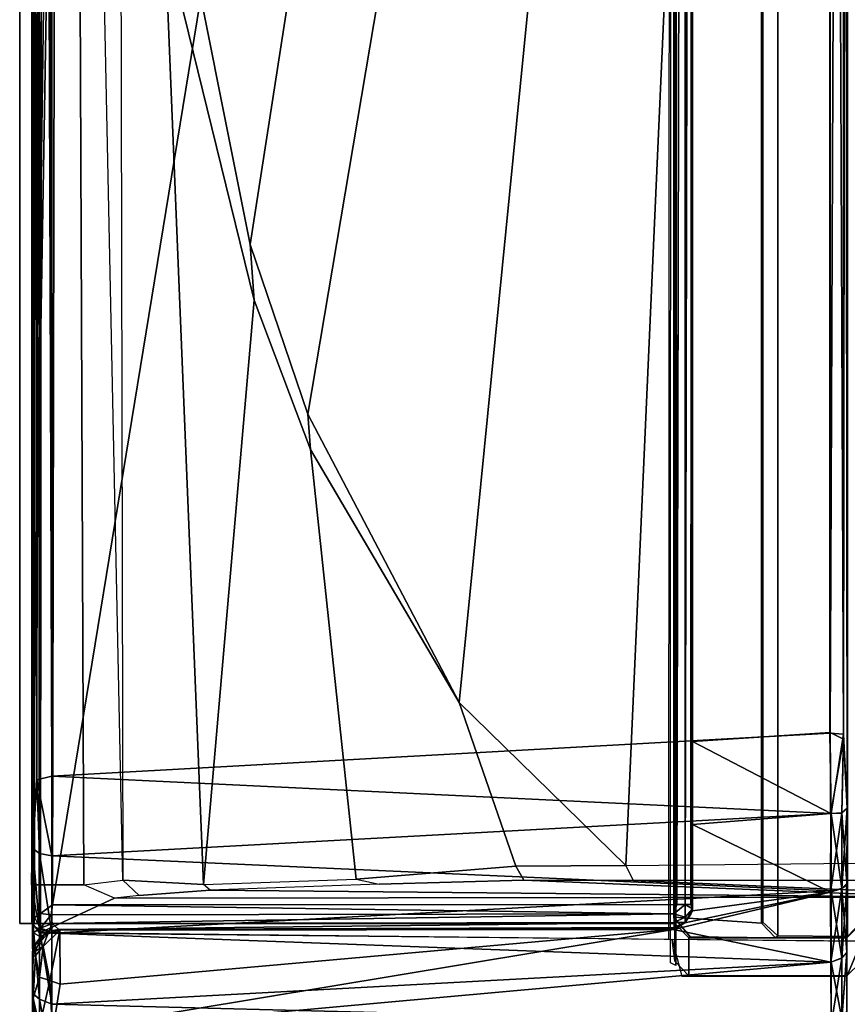
# Model space of a CAD drawing. Units: inches. Extents: x -240 to 231, y -80 to 35.
# Drawn here: x -3 to -2, y -23 to -23 of the extents above; entities that cross this region are included whole.
import ezdxf

# ---------------------------------------------------------------- set-up
doc = ezdxf.new("R2010")
doc.units = ezdxf.units.IN
doc.header["$MEASUREMENT"] = 0
doc.layers.add('DISPLAY-CLIP', color=5, linetype='Continuous')
doc.layers.add('DISPLAY-TACKBOARD', color=5, linetype='Continuous')

# ---------------------------------------------------------------- blocks, each defined once
blk = doc.blocks.new('GEXLB_T1_0T')
at = {"layer": 'DISPLAY-CLIP'}
for points in [[(46.89374, -0.6832, 77.13167), (46.62814, -0.57921, 77.14431), (45.30559, -1.17412, 76.72907), (45.43996, -1.24037, 76.70977)], [(45.51952, -1.32213, 76.68601), (47.02308, -0.77292, 77.11929), (46.89374, -0.6832, 77.13167), (45.43996, -1.24037, 76.70977)], [(45.51952, -1.32213, 76.68601), (47.15583, -1.02565, 77.0774), (47.13512, -0.92329, 77.09587), (47.02308, -0.77292, 77.11929)], [(45.51952, -1.32213, 76.68601), (47.16181, -1.39526, 77.01162), (47.15861, -1.09299, 77.06492), (47.15583, -1.02565, 77.0774)], [(47.18359, -1.14996, 76.84312), (47.17815, -1.07373, 76.96067), (47.17308, -1.09108, 77.05421), (47.17309, -1.38945, 77.00171)], [(47.17309, -1.38945, 77.00171), (47.16181, -1.39526, 77.01162), (47.15861, -1.09299, 77.06492), (47.17308, -1.09108, 77.05421)], [(47.18592, -1.15851, 76.79716), (47.18359, -1.14996, 76.84312), (47.17309, -1.38945, 77.00171), (47.17293, -1.47328, 76.96996)], [(47.18592, -1.15851, 76.79716), (47.17293, -1.47328, 76.96996), (47.17602, -1.58356, 76.91107), (47.18045, -1.71259, 76.80703)], [(47.18592, -1.15851, 76.79716), (47.18045, -1.71259, 76.80703), (47.18454, -1.76683, 76.71971), (47.18674, -1.78571, 76.67548)], [(47.21949, -1.21543, 76.1466), (47.18592, -1.15851, 76.79716), (47.18674, -1.78571, 76.67548), (47.21305, -1.84265, 76.1466)], [(47.20615, -1.21587, 75.81315), (47.21696, -1.22665, 75.81195), (47.21599, -1.22603, 73.3091), (47.2049, -1.21576, 73.31359)], [(47.24596, -1.22662, 75.98282), (47.21696, -1.22665, 75.81195), (47.20615, -1.21587, 75.81315), (47.23559, -1.216, 75.98618)], [(47.24651, -1.22669, 76.1466), (47.21949, -1.21543, 76.1466), (47.21817, -1.35993, 76.1466), (47.24618, -1.35248, 76.1466)], [(47.21949, -1.21543, 76.1466), (47.24651, -1.22669, 76.1466), (47.24596, -1.22662, 75.98282), (47.23559, -1.216, 75.98618)], [(47.21532, -1.2794, 73.30654), (42.25868, -1.2794, 73.30654), (42.25801, -1.22603, 73.3091), (47.21599, -1.22603, 73.3091)], [(44.52167, -1.22632, 32.06589), (44.52167, -1.22632, 32.06589), (44.57841, -1.22909, 32.0791), (47.11778, -1.22634, 32.06635)], [(47.1181, -1.22636, 28.99669), (47.1181, -1.22636, 28.99669), (47.06154, -1.22909, 28.98368), (44.52217, -1.22634, 28.99643)], [(47.06154, -1.22909, 28.98368), (47.06154, -1.22909, 28.98368), (44.5746, -1.22923, 28.9839), (44.52217, -1.22634, 28.99643)], [(44.5746, -1.22923, 28.9839), (44.5746, -1.22923, 28.9839), (47.06154, -1.22909, 28.98368), (44.57803, -1.23943, 28.97591)], [(47.06535, -1.22923, 32.07888), (47.1181, -1.22636, 28.99669), (44.57566, -1.2264, 28.99616), (44.57841, -1.22632, 32.0659)], [(44.57803, -1.23943, 28.97591), (44.57803, -1.23943, 28.97591), (47.06154, -1.22909, 28.98368), (47.06064, -1.23971, 28.9758)], [(47.06014, -1.23946, 32.08696), (47.06014, -1.23946, 32.08696), (44.57841, -1.22909, 32.0791), (44.57814, -1.23939, 32.08678)], [(44.57841, -1.22909, 32.0791), (44.57841, -1.22909, 32.0791), (47.06535, -1.22923, 32.07888), (47.11778, -1.22634, 32.06635)], [(47.06535, -1.22923, 32.07888), (47.06535, -1.22923, 32.07888), (44.57841, -1.22909, 32.0791), (47.06014, -1.23946, 32.08696)], [(47.06535, -1.22923, 32.07888), (47.06535, -1.22923, 32.07888), (47.06014, -1.23946, 32.08696), (47.12209, -1.2388, 32.08083)], [(47.12207, -1.2386, 28.98197), (47.12207, -1.2386, 28.98197), (47.06064, -1.23971, 28.9758), (47.06154, -1.22909, 28.98368)], [(47.06154, -1.22909, 28.98368), (47.06154, -1.22909, 28.98368), (47.1181, -1.22636, 28.99669), (47.12155, -1.23039, 28.98842)], [(47.12207, -1.2386, 28.98197), (47.12207, -1.2386, 28.98197), (47.06154, -1.22909, 28.98368), (47.12155, -1.23039, 28.98842)], [(47.06535, -1.22923, 32.07888), (47.06535, -1.22923, 32.07888), (47.12175, -1.23039, 32.07432), (47.11778, -1.22634, 32.06635)], [(47.17551, -1.22657, 29.01311), (47.1181, -1.22636, 28.99669), (47.06535, -1.22923, 32.07888), (47.11778, -1.22634, 32.06635)], [(47.12209, -1.2388, 32.08083), (47.12209, -1.2388, 32.08083), (47.12175, -1.23039, 32.07432), (47.06535, -1.22923, 32.07888)], [(47.11778, -1.22634, 32.06635), (47.11778, -1.22634, 32.06635), (47.12175, -1.23039, 32.07432), (47.17937, -1.23039, 32.05685)], [(47.11778, -1.22634, 32.06635), (47.11778, -1.22634, 32.06635), (47.17937, -1.23039, 32.05685), (47.17683, -1.22656, 32.04912)], [(47.17683, -1.22656, 32.04912), (47.22785, -1.22657, 29.04087), (47.17551, -1.22657, 29.01311), (47.11778, -1.22634, 32.06635)], [(47.17551, -1.22657, 29.01311), (47.17551, -1.22657, 29.01311), (47.12155, -1.23039, 28.98842), (47.1181, -1.22636, 28.99669)], [(47.17918, -1.23039, 29.00585), (47.17918, -1.23039, 29.00585), (47.12155, -1.23039, 28.98842), (47.17551, -1.22657, 29.01311)], [(47.17918, -1.23039, 29.00585), (47.17918, -1.23039, 29.00585), (47.12207, -1.2386, 28.98197), (47.12155, -1.23039, 28.98842)], [(47.17937, -1.23039, 32.05685), (47.17937, -1.23039, 32.05685), (47.12175, -1.23039, 32.07432), (47.18217, -1.23912, 32.06294)], [(47.18217, -1.23912, 32.06294), (47.18217, -1.23912, 32.06294), (47.12175, -1.23039, 32.07432), (47.12209, -1.2388, 32.08083)], [(47.17918, -1.23039, 29.00585), (47.17918, -1.23039, 29.00585), (47.18117, -1.23864, 28.99973), (47.12207, -1.2386, 28.98197)], [(47.17551, -1.22657, 29.01311), (47.17551, -1.22657, 29.01311), (47.22785, -1.22657, 29.04087), (47.17918, -1.23039, 29.00585)], [(47.23247, -1.23039, 32.02848), (47.23247, -1.23039, 32.02848), (47.22847, -1.22656, 32.0214), (47.17683, -1.22656, 32.04912)], [(47.17683, -1.22656, 32.04912), (47.17683, -1.22656, 32.04912), (47.17937, -1.23039, 32.05685), (47.23247, -1.23039, 32.02848)], [(47.27307, -1.22656, 29.07815), (47.22785, -1.22657, 29.04087), (47.17683, -1.22656, 32.04912), (47.22847, -1.22656, 32.0214)], [(47.2323, -1.23039, 29.03418), (47.2323, -1.23039, 29.03418), (47.17918, -1.23039, 29.00585), (47.22785, -1.22657, 29.04087)], [(47.18117, -1.23864, 28.99973), (47.18117, -1.23864, 28.99973), (47.17918, -1.23039, 29.00585), (47.2323, -1.23039, 29.03418)], [(47.18217, -1.23912, 32.06294), (47.18217, -1.23912, 32.06294), (47.23558, -1.2388, 32.03422), (47.17937, -1.23039, 32.05685)], [(47.17937, -1.23039, 32.05685), (47.17937, -1.23039, 32.05685), (47.23558, -1.2388, 32.03422), (47.23247, -1.23039, 32.02848)], [(47.18117, -1.23864, 28.99973), (47.18117, -1.23864, 28.99973), (47.2323, -1.23039, 29.03418), (47.2354, -1.23861, 29.02855)], [(47.21599, -1.22603, 73.3091), (47.21696, -1.22665, 75.81195), (47.21687, -1.28107, 73.45527), (47.21532, -1.2794, 73.30654)], [(47.21696, -1.22665, 75.81195), (47.21698, -1.34716, 75.81222), (47.21626, -1.3463, 73.4581), (47.21687, -1.28107, 73.45527)], [(47.21696, -1.22665, 75.81195), (47.24596, -1.22662, 75.98282), (47.24587, -1.34719, 75.98182), (47.21698, -1.34716, 75.81222)], [(47.27307, -1.22656, 29.07815), (47.27307, -1.22656, 29.07815), (47.27886, -1.23039, 29.07236), (47.22785, -1.22657, 29.04087)], [(47.2323, -1.23039, 29.03418), (47.2323, -1.23039, 29.03418), (47.22785, -1.22657, 29.04087), (47.27886, -1.23039, 29.07236)], [(47.27901, -1.23039, 31.99028), (47.27901, -1.23039, 31.99028), (47.22847, -1.22656, 32.0214), (47.23247, -1.23039, 32.02848)], [(47.22847, -1.22656, 32.0214), (47.22847, -1.22656, 32.0214), (47.27901, -1.23039, 31.99028), (47.27321, -1.22656, 31.98448)], [(47.27321, -1.22656, 31.98448), (47.30999, -1.22656, 29.1229), (47.27307, -1.22656, 29.07815), (47.22847, -1.22656, 32.0214)], [(47.27886, -1.23039, 29.07236), (47.27886, -1.23039, 29.07236), (47.2354, -1.23861, 29.02855), (47.2323, -1.23039, 29.03418)], [(47.23558, -1.2388, 32.03422), (47.23558, -1.2388, 32.03422), (47.28331, -1.23863, 31.99504), (47.23247, -1.23039, 32.02848)], [(47.23247, -1.23039, 32.02848), (47.23247, -1.23039, 32.02848), (47.28331, -1.23863, 31.99504), (47.27901, -1.23039, 31.99028)], [(47.27886, -1.23039, 29.07236), (47.27886, -1.23039, 29.07236), (47.28294, -1.2386, 29.06737), (47.2354, -1.23861, 29.02855)], [(47.24587, -1.34719, 75.98182), (47.24596, -1.22662, 75.98282), (47.24651, -1.22669, 76.1466), (47.24618, -1.35248, 76.1466)], [(47.09344, -1.83347, 28.9449), (44.54894, -1.83315, 28.94478), (44.57803, -1.23943, 28.97591), (47.06064, -1.23971, 28.9758)], [(44.57814, -1.23939, 32.08678), (44.57291, -1.34435, 32.09299), (47.06705, -1.34435, 32.09299), (47.06014, -1.23946, 32.08696)], [(47.06705, -1.34435, 32.09299), (47.06705, -1.34435, 32.09299), (47.12209, -1.2388, 32.08083), (47.06014, -1.23946, 32.08696)], [(47.06705, -1.34435, 32.09299), (47.06014, -1.23946, 32.08696), (47.18217, -1.23912, 32.06294), (47.19636, -1.34456, 32.0654)], [(47.09344, -1.83347, 28.9449), (47.09344, -1.83347, 28.9449), (47.06064, -1.23971, 28.9758), (47.12207, -1.2386, 28.98197)], [(47.12209, -1.2388, 32.08083), (47.12209, -1.2388, 32.08083), (47.06705, -1.34435, 32.09299), (47.13057, -1.34435, 32.08659)], [(47.15446, -1.8334, 28.95099), (47.15446, -1.8334, 28.95099), (47.09344, -1.83347, 28.9449), (47.12207, -1.2386, 28.98197)], [(47.18117, -1.23864, 28.99973), (47.18117, -1.23864, 28.99973), (47.15446, -1.8334, 28.95099), (47.12207, -1.2386, 28.98197)], [(47.18217, -1.23912, 32.06294), (47.18217, -1.23912, 32.06294), (47.12209, -1.2388, 32.08083), (47.13057, -1.34435, 32.08659)], [(47.13057, -1.34435, 32.08659), (47.13057, -1.34435, 32.08659), (47.19636, -1.34456, 32.0654), (47.18217, -1.23912, 32.06294)], [(47.18117, -1.23864, 28.99973), (47.18117, -1.23864, 28.99973), (47.21345, -1.83339, 28.96901), (47.15446, -1.8334, 28.95099)], [(47.21345, -1.83339, 28.96901), (47.21345, -1.83339, 28.96901), (47.18117, -1.23864, 28.99973), (47.2354, -1.23861, 29.02855)], [(47.23558, -1.2388, 32.03422), (47.23558, -1.2388, 32.03422), (47.18217, -1.23912, 32.06294), (47.21065, -1.35905, 32.05952)], [(47.18217, -1.23912, 32.06294), (47.18217, -1.23912, 32.06294), (47.19636, -1.34456, 32.0654), (47.20557, -1.35031, 32.06136)], [(47.18217, -1.23912, 32.06294), (47.18217, -1.23912, 32.06294), (47.20557, -1.35031, 32.06136), (47.21065, -1.35905, 32.05952)], [(47.2891, -1.83295, 32.04903), (47.2891, -1.83295, 32.04903), (47.23558, -1.2388, 32.03422), (47.21065, -1.35905, 32.05952)], [(47.21345, -1.83339, 28.96901), (47.21345, -1.83339, 28.96901), (47.2354, -1.23861, 29.02855), (47.26765, -1.83336, 28.99814)], [(47.26765, -1.83336, 28.99814), (47.26765, -1.83336, 28.99814), (47.2354, -1.23861, 29.02855), (47.28294, -1.2386, 29.06737)], [(47.28331, -1.23863, 31.99504), (47.28331, -1.23863, 31.99504), (47.23558, -1.2388, 32.03422), (47.2891, -1.83295, 32.04903)], [(47.28294, -1.2386, 29.06737), (47.28294, -1.2386, 29.06737), (47.31506, -1.83335, 29.03723), (47.26765, -1.83336, 28.99814)], [(42.26926, -1.29066, 73.31222), (42.25868, -1.2794, 73.30654), (47.21532, -1.2794, 73.30654), (47.20491, -1.29065, 73.31234)], [(47.20118, -1.35859, 73.45834), (47.2057, -1.29179, 73.44041), (47.21687, -1.28107, 73.45527), (47.21626, -1.3463, 73.4581)], [(47.21687, -1.28107, 73.45527), (47.2057, -1.29179, 73.44041), (47.20491, -1.29065, 73.31234), (47.21532, -1.2794, 73.30654)], [(47.20491, -1.29065, 73.31234), (47.2057, -1.29179, 73.44041), (42.26841, -1.29183, 73.44047), (42.26926, -1.29066, 73.31222)], [(42.27283, -1.35873, 73.45834), (42.26841, -1.29183, 73.44047), (47.2057, -1.29179, 73.44041), (47.20118, -1.35859, 73.45834)], [(47.0374, -1.52251, 76.95892), (47.16181, -1.39526, 77.01162), (45.51952, -1.32213, 76.68601), (45.54251, -1.37442, 76.67149)], [(44.25838, -1.34435, 31.77846), (44.28596, -1.34456, 29.15501), (47.19493, -1.34453, 29.15643), (47.19636, -1.34456, 32.0654)], [(47.06705, -1.34435, 32.09299), (44.25838, -1.34435, 31.77846), (47.19636, -1.34456, 32.0654), (47.13057, -1.34435, 32.08659)], [(44.25838, -1.34435, 31.77846), (47.06705, -1.34435, 32.09299), (44.57291, -1.34435, 32.09299)], [(47.19145, -1.34584, 29.15238), (47.19145, -1.34584, 29.15238), (47.19493, -1.34453, 29.15643), (44.28596, -1.34456, 29.15501)], [(44.28596, -1.34456, 29.15501), (44.28596, -1.34456, 29.15501), (44.29001, -1.35032, 29.14579), (47.19145, -1.35009, 29.14603)], [(47.19145, -1.35009, 29.14603), (47.19145, -1.35009, 29.14603), (47.19145, -1.34584, 29.15238), (44.28596, -1.34456, 29.15501)], [(47.20129, -1.35011, 29.15007), (47.20129, -1.35011, 29.15007), (47.19493, -1.34453, 29.15643), (47.19145, -1.35009, 29.14603)], [(47.19493, -1.34453, 29.15643), (47.19493, -1.34453, 29.15643), (47.19145, -1.34584, 29.15238), (47.19145, -1.35009, 29.14603)], [(47.19493, -1.34453, 29.15643), (47.19493, -1.34453, 29.15643), (47.19898, -1.34584, 29.15992), (47.19636, -1.34456, 32.0654)], [(47.19493, -1.34453, 29.15643), (47.19493, -1.34453, 29.15643), (47.20129, -1.35011, 29.15007), (47.20534, -1.35009, 29.15992)], [(47.20534, -1.35009, 29.15992), (47.20534, -1.35009, 29.15992), (47.19898, -1.34584, 29.15992), (47.19493, -1.34453, 29.15643)], [(47.19636, -1.34456, 32.0654), (47.19636, -1.34456, 32.0654), (47.20534, -1.35009, 29.15992), (47.20557, -1.35031, 32.06136)], [(47.19636, -1.34456, 32.0654), (47.19636, -1.34456, 32.0654), (47.19898, -1.34584, 29.15992), (47.20534, -1.35009, 29.15992)], [(44.29001, -1.35032, 29.14579), (44.29001, -1.35032, 29.14579), (47.19145, -1.3564, 29.1418), (47.19145, -1.35009, 29.14603)], [(44.29001, -1.35032, 29.14579), (44.29001, -1.35032, 29.14579), (44.29185, -1.35906, 29.14071), (47.19145, -1.3564, 29.1418)], [(47.19145, -1.35009, 29.14603), (47.19145, -1.35009, 29.14603), (47.19852, -1.35876, 29.14206), (47.20129, -1.35011, 29.15007)], [(47.19145, -1.35009, 29.14603), (47.19145, -1.35009, 29.14603), (47.19145, -1.3564, 29.1418), (47.19852, -1.35876, 29.14206)], [(47.20129, -1.35011, 29.15007), (47.20129, -1.35011, 29.15007), (47.19852, -1.35876, 29.14206), (47.20521, -1.35838, 29.14677)], [(47.21626, -1.3463, 73.4581), (47.21698, -1.34716, 75.81222), (47.20606, -1.35797, 75.81294), (47.20117, -1.35873, 73.45834)], [(47.20129, -1.35011, 29.15007), (47.20129, -1.35011, 29.15007), (47.20521, -1.35838, 29.14677), (47.20534, -1.35009, 29.15992)], [(47.20905, -1.35837, 29.1529), (47.20905, -1.35837, 29.1529), (47.20534, -1.35009, 29.15992), (47.20521, -1.35838, 29.14677)], [(47.2098, -1.35752, 29.15992), (47.2098, -1.35752, 29.15992), (47.20557, -1.35031, 32.06136), (47.20534, -1.35009, 29.15992)], [(47.20905, -1.35837, 29.1529), (47.20905, -1.35837, 29.1529), (47.2098, -1.35752, 29.15992), (47.20534, -1.35009, 29.15992)], [(47.21065, -1.35905, 32.05952), (47.21065, -1.35905, 32.05952), (47.20557, -1.35031, 32.06136), (47.2098, -1.35752, 29.15992)], [(47.20606, -1.35797, 75.81294), (47.21698, -1.34716, 75.81222), (47.24587, -1.34719, 75.98182), (47.23484, -1.35791, 75.98012)], [(47.24587, -1.34719, 75.98182), (47.23484, -1.35791, 75.98012), (47.21817, -1.35993, 76.1466), (47.24618, -1.35248, 76.1466)], [(47.23801, -1.35716, 75.98301), (42.23916, -1.35791, 75.98012), (42.26794, -1.35797, 75.81294), (47.206, -1.358, 75.813)], [(42.25583, -1.35993, 76.1466), (42.23916, -1.35791, 75.98012), (47.23801, -1.35716, 75.98301), (47.23615, -1.36132, 76.1466)], [(47.21291, -1.84316, 76.1466), (42.26095, -1.84265, 76.1466), (42.25583, -1.35993, 76.1466), (47.21823, -1.36268, 76.14491)], [(42.26794, -1.35797, 75.81294), (42.27283, -1.35873, 73.45834), (47.20118, -1.35859, 73.45834), (47.206, -1.358, 75.813)], [(44.25633, -1.82727, 29.14022), (44.25633, -1.82727, 29.14022), (47.19172, -1.83294, 29.13976), (44.29185, -1.35906, 29.14071)], [(47.19172, -1.83294, 29.13976), (47.19172, -1.83294, 29.13976), (47.19145, -1.3564, 29.1418), (44.29185, -1.35906, 29.14071)], [(47.19852, -1.35876, 29.14206), (47.19852, -1.35876, 29.14206), (47.19145, -1.3564, 29.1418), (47.19172, -1.83294, 29.13976)], [(47.19172, -1.83294, 29.13976), (47.19172, -1.83294, 29.13976), (47.19931, -1.83407, 29.14094), (47.19852, -1.35876, 29.14206)], [(47.19852, -1.35876, 29.14206), (47.19852, -1.35876, 29.14206), (47.20606, -1.83329, 29.14576), (47.20521, -1.35838, 29.14677)], [(47.19931, -1.83407, 29.14094), (47.19931, -1.83407, 29.14094), (47.20606, -1.83329, 29.14576), (47.19852, -1.35876, 29.14206)], [(47.2105, -1.82803, 29.15406), (47.2105, -1.82803, 29.15406), (47.20905, -1.35837, 29.1529), (47.20521, -1.35838, 29.14677)], [(47.2105, -1.82803, 29.15406), (47.2105, -1.82803, 29.15406), (47.20521, -1.35838, 29.14677), (47.20606, -1.83329, 29.14576)], [(47.2098, -1.35752, 29.15992), (47.2098, -1.35752, 29.15992), (47.20905, -1.35837, 29.1529), (47.2105, -1.82803, 29.15406)], [(47.21065, -1.35905, 32.05952), (47.21065, -1.35905, 32.05952), (47.2098, -1.35752, 29.15992), (47.2105, -1.82803, 29.15406)], [(47.21065, -1.35905, 32.05952), (47.21065, -1.35905, 32.05952), (47.2105, -1.82803, 29.15406), (47.21113, -1.82726, 32.09505)], [(47.25242, -1.82719, 32.07458), (47.25242, -1.82719, 32.07458), (47.2891, -1.83295, 32.04903), (47.21065, -1.35905, 32.05952)], [(47.25242, -1.82719, 32.07458), (47.25242, -1.82719, 32.07458), (47.21065, -1.35905, 32.05952), (47.21113, -1.82726, 32.09505)], [(45.56549, -1.42672, 76.65697), (46.81728, -1.63818, 76.88584), (47.0374, -1.52251, 76.95892), (45.54251, -1.37442, 76.67149)], [(47.16226, -1.47931, 76.97891), (47.17293, -1.47328, 76.96996), (47.17309, -1.38945, 77.00171), (47.16181, -1.39526, 77.01162)], [(47.16226, -1.47931, 76.97891), (47.16181, -1.39526, 77.01162), (47.16181, -1.39526, 77.01162), (47.0374, -1.52251, 76.95892)], [(46.68766, -1.68198, 76.84788), (46.81728, -1.63818, 76.88584), (45.56549, -1.42672, 76.65697), (45.54057, -1.50402, 76.63001)], [(46.84428, -1.63615, 76.89045), (47.17208, -1.60104, 76.91189), (47.16226, -1.47931, 76.97891), (47.0374, -1.52251, 76.95892)], [(47.17208, -1.60104, 76.91189), (47.17602, -1.58356, 76.91107), (47.17293, -1.47328, 76.96996), (47.16226, -1.47931, 76.97891)], [(45.48357, -1.58685, 76.59726), (46.41764, -1.73598, 76.77717), (46.68766, -1.68198, 76.84788), (45.54057, -1.50402, 76.63001)], [(47.0374, -1.52251, 76.95892), (47.0374, -1.52251, 76.95892), (46.81728, -1.63818, 76.88584), (46.84428, -1.63615, 76.89045)], [(47.18045, -1.71259, 76.80703), (47.17622, -1.71775, 76.81211), (47.17208, -1.60104, 76.91189), (47.17602, -1.58356, 76.91107)], [(47.17622, -1.71775, 76.81211), (47.17208, -1.60104, 76.91189), (46.84428, -1.63615, 76.89045), (46.73024, -1.679, 76.85538)], [(46.84428, -1.63615, 76.89045), (46.81728, -1.63818, 76.88584), (46.68766, -1.68198, 76.84788), (46.73024, -1.679, 76.85538)], [(46.68766, -1.68198, 76.84788), (46.41764, -1.73598, 76.77717), (46.45245, -1.74732, 76.77751), (46.73024, -1.679, 76.85538)], [(47.17622, -1.71775, 76.81211), (46.73024, -1.679, 76.85538), (46.45245, -1.74732, 76.77751)], [(47.17298, -1.7793, 76.72009), (47.18454, -1.76683, 76.71971), (47.18045, -1.71259, 76.80703), (47.17622, -1.71775, 76.81211)], [(46.21283, -1.78118, 76.71564), (47.17298, -1.7793, 76.72009), (47.17622, -1.71775, 76.81211), (46.45245, -1.74732, 76.77751)], [(47.18674, -1.78571, 76.67548), (47.17659, -1.80893, 76.60388), (47.17298, -1.7793, 76.72009), (47.18454, -1.76683, 76.71971)], [(47.17659, -1.80893, 76.60388), (47.17298, -1.7793, 76.72009), (45.7452, -1.80893, 76.60388), (45.26557, -1.81694, 76.51242)], [(47.17298, -1.7793, 76.72009), (45.7452, -1.80893, 76.60388), (45.97902, -1.79505, 76.65976), (46.21283, -1.78118, 76.71564)], [(47.17659, -1.84894, 76.1466), (47.21305, -1.84265, 76.1466), (47.18674, -1.78571, 76.67548), (47.17659, -1.80893, 76.60388)], [(47.17659, -1.84894, 76.1466), (47.17659, -1.80893, 76.60388), (45.26557, -1.81694, 76.51242), (47.17659, -1.84894, 76.1466)], [(44.73718, -1.8191, 76.48305), (44.73667, -1.84884, 76.1466), (47.17659, -1.84894, 76.1466), (44.94608, -1.81853, 76.48805)], [(44.94608, -1.81853, 76.48805), (47.17659, -1.84894, 76.1466), (47.17659, -1.84894, 76.1466), (45.26557, -1.81694, 76.51242)], [(47.19172, -1.83294, 29.13976), (47.19172, -1.83294, 29.13976), (44.25633, -1.82727, 29.14022), (44.26979, -1.8397, 29.13633)], [(44.26979, -1.8397, 29.13633), (44.26979, -1.8397, 29.13633), (47.1985, -1.84201, 29.13521), (47.19172, -1.83294, 29.13976)], [(47.09344, -1.83347, 28.9449), (47.09344, -1.83347, 28.9449), (44.54758, -1.84215, 28.94985), (44.54894, -1.83315, 28.94478)], [(47.09635, -1.8448, 28.95261), (47.09635, -1.8448, 28.95261), (44.54758, -1.84215, 28.94985), (47.09344, -1.83347, 28.9449)], [(47.09344, -1.83347, 28.9449), (47.09344, -1.83347, 28.9449), (47.15446, -1.8334, 28.95099), (47.09635, -1.8448, 28.95261)], [(47.09635, -1.8448, 28.95261), (47.09635, -1.8448, 28.95261), (47.15446, -1.8334, 28.95099), (47.15255, -1.843, 28.95663)], [(47.15255, -1.843, 28.95663), (47.15255, -1.843, 28.95663), (47.15446, -1.8334, 28.95099), (47.21345, -1.83339, 28.96901)], [(47.21345, -1.83339, 28.96901), (47.21345, -1.83339, 28.96901), (47.21042, -1.843, 28.97416), (47.15255, -1.843, 28.95663)], [(47.1985, -1.84201, 29.13521), (47.1985, -1.84201, 29.13521), (47.19931, -1.83407, 29.14094), (47.19172, -1.83294, 29.13976)], [(47.19931, -1.83407, 29.14094), (47.19931, -1.83407, 29.14094), (47.20965, -1.84223, 29.14172), (47.20606, -1.83329, 29.14576)], [(47.21197, -1.83538, 29.15391), (47.21197, -1.83538, 29.15391), (47.2105, -1.82803, 29.15406), (47.20606, -1.83329, 29.14576)], [(47.21197, -1.83538, 29.15391), (47.21197, -1.83538, 29.15391), (47.20606, -1.83329, 29.14576), (47.20965, -1.84223, 29.14172)], [(47.21042, -1.843, 28.97416), (47.21042, -1.843, 28.97416), (47.26765, -1.83336, 28.99814), (47.26375, -1.843, 29.00266)], [(47.26765, -1.83336, 28.99814), (47.26765, -1.83336, 28.99814), (47.21042, -1.843, 28.97416), (47.21345, -1.83339, 28.96901)], [(47.2105, -1.82803, 29.15406), (47.2105, -1.82803, 29.15406), (47.21197, -1.83538, 29.15391), (47.21113, -1.82726, 32.09505)], [(47.25242, -1.82719, 32.07458), (47.25242, -1.82719, 32.07458), (47.21113, -1.82726, 32.09505), (47.24947, -1.83491, 32.07517)], [(47.215, -1.83965, 32.08165), (47.215, -1.83965, 32.08165), (47.21113, -1.82726, 32.09505), (47.21197, -1.83538, 29.15391)], [(47.24947, -1.83491, 32.07517), (47.24947, -1.83491, 32.07517), (47.21113, -1.82726, 32.09505), (47.22344, -1.84014, 32.08534)], [(47.21395, -1.83664, 32.08995), (47.21395, -1.83664, 32.08995), (47.22344, -1.84014, 32.08534), (47.21113, -1.82726, 32.09505)], [(47.215, -1.83965, 32.08165), (47.215, -1.83965, 32.08165), (47.21395, -1.83664, 32.08995), (47.21113, -1.82726, 32.09505)], [(47.25242, -1.82719, 32.07458), (47.25242, -1.82719, 32.07458), (47.24947, -1.83491, 32.07517), (47.2891, -1.83295, 32.04903)], [(47.28499, -1.8428, 32.04484), (47.28499, -1.8428, 32.04484), (47.2891, -1.83295, 32.04903), (47.24947, -1.83491, 32.07517)], [(47.26375, -1.843, 29.00266), (47.26375, -1.843, 29.00266), (47.31506, -1.83335, 29.03723), (47.31049, -1.843, 29.04103)], [(47.26765, -1.83336, 28.99814), (47.26765, -1.83336, 28.99814), (47.31506, -1.83335, 29.03723), (47.26375, -1.843, 29.00266)], [(44.2813, -1.84588, 29.12923), (44.2813, -1.84588, 29.12923), (47.1985, -1.84201, 29.13521), (44.26979, -1.8397, 29.13633)], [(47.19931, -1.83407, 29.14094), (47.19931, -1.83407, 29.14094), (47.1985, -1.84201, 29.13521), (47.20965, -1.84223, 29.14172)], [(47.21606, -1.84193, 29.15269), (47.21606, -1.84193, 29.15269), (47.21197, -1.83538, 29.15391), (47.20965, -1.84223, 29.14172)], [(47.215, -1.83965, 32.08165), (47.215, -1.83965, 32.08165), (47.21197, -1.83538, 29.15391), (47.21606, -1.84193, 29.15269)], [(47.22344, -1.84014, 32.08534), (47.22344, -1.84014, 32.08534), (47.21395, -1.83664, 32.08995), (47.22054, -1.84295, 32.08274)], [(47.215, -1.83965, 32.08165), (47.215, -1.83965, 32.08165), (47.22054, -1.84295, 32.08274), (47.21395, -1.83664, 32.08995)], [(47.22207, -1.84581, 32.0702), (47.22207, -1.84581, 32.0702), (47.215, -1.83965, 32.08165), (47.21606, -1.84193, 29.15269)], [(47.215, -1.83965, 32.08165), (47.215, -1.83965, 32.08165), (47.22207, -1.84581, 32.0702), (47.22054, -1.84295, 32.08274)], [(47.22054, -1.84295, 32.08274), (47.22054, -1.84295, 32.08274), (47.22747, -1.84655, 32.07424), (47.22344, -1.84014, 32.08534)], [(47.24947, -1.83491, 32.07517), (47.24947, -1.83491, 32.07517), (47.22344, -1.84014, 32.08534), (47.24695, -1.8428, 32.07082)], [(47.22344, -1.84014, 32.08534), (47.22344, -1.84014, 32.08534), (47.23052, -1.84583, 32.07484), (47.24695, -1.8428, 32.07082)], [(47.22747, -1.84655, 32.07424), (47.22747, -1.84655, 32.07424), (47.23052, -1.84583, 32.07484), (47.22344, -1.84014, 32.08534)], [(47.28499, -1.8428, 32.04484), (47.28499, -1.8428, 32.04484), (47.24947, -1.83491, 32.07517), (47.24695, -1.8428, 32.07082)], [(42.29741, -1.84894, 76.1466), (42.26095, -1.84265, 76.1466), (47.21291, -1.84316, 76.1466), (47.20501, -1.84875, 76.1466)], [(47.20137, -1.84663, 29.12889), (47.20137, -1.84663, 29.12889), (47.1985, -1.84201, 29.13521), (44.2813, -1.84588, 29.12923)], [(47.20137, -1.84663, 29.12889), (47.20137, -1.84663, 29.12889), (44.2813, -1.84588, 29.12923), (44.28598, -1.8479, 29.11976)], [(44.28598, -1.8479, 29.11976), (44.28598, -1.8479, 29.11976), (47.19145, -1.84828, 29.11956), (47.20137, -1.84663, 29.12889)], [(44.28598, -1.8479, 29.11976), (44.28598, -1.8479, 29.11976), (44.52265, -1.8477, 28.95934), (47.14884, -1.84802, 28.96519)], [(47.19145, -1.84828, 29.11956), (47.19145, -1.84828, 29.11956), (44.28598, -1.8479, 29.11976), (47.14884, -1.84802, 28.96519)], [(44.54758, -1.84215, 28.94985), (44.54758, -1.84215, 28.94985), (47.09635, -1.8448, 28.95261), (44.52265, -1.8477, 28.95934)], [(44.52265, -1.8477, 28.95934), (44.52265, -1.8477, 28.95934), (47.09635, -1.8448, 28.95261), (47.14884, -1.84802, 28.96519)], [(47.09635, -1.8448, 28.95261), (47.09635, -1.8448, 28.95261), (47.15255, -1.843, 28.95663), (47.14884, -1.84802, 28.96519)], [(47.14884, -1.84802, 28.96519), (47.14884, -1.84802, 28.96519), (47.21042, -1.843, 28.97416), (47.20771, -1.84784, 28.9826)], [(47.14884, -1.84802, 28.96519), (47.14884, -1.84802, 28.96519), (47.15255, -1.843, 28.95663), (47.21042, -1.843, 28.97416)], [(47.14884, -1.84802, 28.96519), (47.14884, -1.84802, 28.96519), (47.20771, -1.84784, 28.9826), (47.19145, -1.84828, 29.11956)], [(47.19145, -1.84828, 29.11956), (47.19145, -1.84828, 29.11956), (47.2131, -1.84769, 29.13195), (47.20137, -1.84663, 29.12889)], [(47.19145, -1.84828, 29.11956), (47.19145, -1.84828, 29.11956), (47.25948, -1.84792, 29.01066), (47.2131, -1.84769, 29.13195)], [(47.25948, -1.84792, 29.01066), (47.25948, -1.84792, 29.01066), (47.19145, -1.84828, 29.11956), (47.20771, -1.84784, 28.9826)], [(47.1985, -1.84201, 29.13521), (47.1985, -1.84201, 29.13521), (47.20137, -1.84663, 29.12889), (47.20965, -1.84223, 29.14172)], [(47.20965, -1.84223, 29.14172), (47.20965, -1.84223, 29.14172), (47.20137, -1.84663, 29.12889), (47.2131, -1.84769, 29.13195)], [(47.20771, -1.84784, 28.9826), (47.20771, -1.84784, 28.9826), (47.21042, -1.843, 28.97416), (47.26375, -1.843, 29.00266)], [(47.26375, -1.843, 29.00266), (47.26375, -1.843, 29.00266), (47.25948, -1.84792, 29.01066), (47.20771, -1.84784, 28.9826)], [(47.2131, -1.84769, 29.13195), (47.2131, -1.84769, 29.13195), (47.21606, -1.84193, 29.15269), (47.20965, -1.84223, 29.14172)], [(47.21606, -1.84193, 29.15269), (47.21606, -1.84193, 29.15269), (47.2131, -1.84769, 29.13195), (47.2225, -1.8466, 29.15061)], [(47.2318, -1.84828, 29.15992), (47.2318, -1.84828, 29.15992), (47.2225, -1.8466, 29.15061), (47.2131, -1.84769, 29.13195)], [(47.2131, -1.84769, 29.13195), (47.2131, -1.84769, 29.13195), (47.25948, -1.84792, 29.01066), (47.30791, -1.84811, 29.05194)], [(47.2131, -1.84769, 29.13195), (47.2131, -1.84769, 29.13195), (47.30791, -1.84811, 29.05194), (47.2318, -1.84828, 29.15992)], [(47.22207, -1.84581, 32.0702), (47.22207, -1.84581, 32.0702), (47.21606, -1.84193, 29.15269), (47.2225, -1.8466, 29.15061)], [(47.22747, -1.84655, 32.07424), (47.22747, -1.84655, 32.07424), (47.22054, -1.84295, 32.08274), (47.22207, -1.84581, 32.0702)], [(47.2225, -1.8466, 29.15061), (47.2225, -1.8466, 29.15061), (47.23133, -1.84817, 32.06398), (47.22207, -1.84581, 32.0702)], [(47.23052, -1.84583, 32.07484), (47.23052, -1.84583, 32.07484), (47.22207, -1.84581, 32.0702), (47.23147, -1.84765, 32.06657)], [(47.23133, -1.84817, 32.06398), (47.23133, -1.84817, 32.06398), (47.23147, -1.84765, 32.06657), (47.22207, -1.84581, 32.0702)], [(47.23052, -1.84583, 32.07484), (47.23052, -1.84583, 32.07484), (47.22747, -1.84655, 32.07424), (47.22207, -1.84581, 32.0702)], [(47.23133, -1.84817, 32.06398), (47.23133, -1.84817, 32.06398), (47.2225, -1.8466, 29.15061), (47.2318, -1.84828, 29.15992)], [(47.23052, -1.84583, 32.07484), (47.23052, -1.84583, 32.07484), (47.26302, -1.84781, 32.05054), (47.24695, -1.8428, 32.07082)], [(47.23052, -1.84583, 32.07484), (47.23052, -1.84583, 32.07484), (47.23133, -1.84817, 32.06398), (47.26302, -1.84781, 32.05054)], [(47.23133, -1.84817, 32.06398), (47.23133, -1.84817, 32.06398), (47.31221, -1.84787, 32.00736), (47.26302, -1.84781, 32.05054)], [(47.35245, -1.84791, 31.95327), (47.35245, -1.84791, 31.95327), (47.31221, -1.84787, 32.00736), (47.23133, -1.84817, 32.06398)], [(47.38756, -1.84803, 31.85129), (47.38756, -1.84803, 31.85129), (47.35245, -1.84791, 31.95327), (47.23133, -1.84817, 32.06398)], [(47.2318, -1.84828, 29.15992), (47.2318, -1.84828, 29.15992), (47.38584, -1.84802, 29.20217), (47.23133, -1.84817, 32.06398)], [(47.38756, -1.84803, 31.85129), (47.38756, -1.84803, 31.85129), (47.23133, -1.84817, 32.06398), (47.38584, -1.84802, 29.20217)], [(47.36941, -1.84784, 29.1452), (47.36941, -1.84784, 29.1452), (47.2318, -1.84828, 29.15992), (47.30791, -1.84811, 29.05194)], [(47.36941, -1.84784, 29.1452), (47.36941, -1.84784, 29.1452), (47.38584, -1.84802, 29.20217), (47.2318, -1.84828, 29.15992)], [(47.28499, -1.8428, 32.04484), (47.28499, -1.8428, 32.04484), (47.24695, -1.8428, 32.07082), (47.26302, -1.84781, 32.05054)], [(47.31049, -1.843, 29.04103), (47.31049, -1.843, 29.04103), (47.25948, -1.84792, 29.01066), (47.26375, -1.843, 29.00266)], [(47.25948, -1.84792, 29.01066), (47.25948, -1.84792, 29.01066), (47.31049, -1.843, 29.04103), (47.30791, -1.84811, 29.05194)], [(47.26302, -1.84781, 32.05054), (47.26302, -1.84781, 32.05054), (47.31221, -1.84787, 32.00736), (47.28499, -1.8428, 32.04484)]]:
    blk.add_3dface(points, dxfattribs=at)
at = {"layer": 'DISPLAY-TACKBOARD'}
for points in [[(0.206, -1.858, 29.141), (0.206, -1.358, 29.141), (47.206, -1.358, 29.141), (47.206, -1.858, 29.141)], [(47.206, -1.858, 76.141), (47.206, -1.358, 76.141), (0.206, -1.358, 76.141), (0.206, -1.858, 76.141)], [(0.206, -1.358, 76.141), (47.206, -1.358, 76.141), (47.206, -1.358, 29.141), (0.206, -1.358, 29.141)], [(47.206, -1.358, 29.141), (47.206, -1.858, 29.141), (47.206, -1.858, 76.141), (47.206, -1.358, 76.141)], [(0.206, -1.858, 29.141), (47.206, -1.858, 29.141), (47.206, -1.858, 76.141), (0.206, -1.858, 76.141)]]:
    blk.add_3dface(points, dxfattribs=at)

msp = doc.modelspace()

# ---------------------------------------------------------------- block references
at = {"rotation": 270}
msp.add_blockref('GEXLB_T1_0T', (-1.25, 23.88333), dxfattribs=at)

doc.saveas('drawing.dxf')
